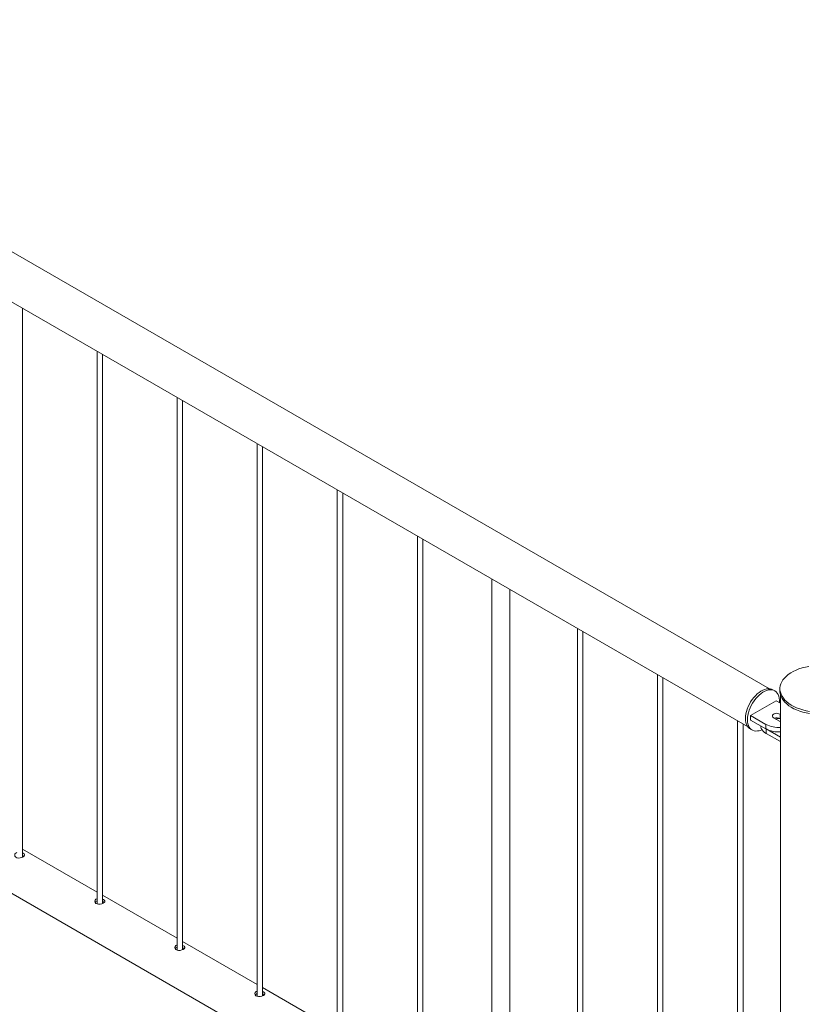
# Paper-space layout 'Sheet2' of a CAD drawing. Units: millimetres. Extents: x 0 to 42, y 0 to 29.8.
# Drawn here: x 15.1 to 15.9, y 18.2 to 19.3 of the extents above; entities that cross this region are included whole.
import ezdxf

# ---------------------------------------------------------------- set-up
doc = ezdxf.new("R2010")
doc.units = ezdxf.units.MM

psp = doc.layouts.new('Sheet2')

# ---------------------------------------------------------------- linework, layer by layer
at = {"color": 7, "linetype": 'Continuous', "lineweight": 0}
for p, q in [((15.9039, 18.5534), (14.6237, 19.2924)), ((14.5996, 19.2506), (15.8798, 18.5116)), ((15.0792, 18.3671), (15.0792, 18.9737)), ((15.1616, 18.9261), (15.1616, 18.3156)), ((15.1676, 18.3161), (15.1676, 18.9227)), ((15.25, 18.8751), (15.25, 18.2646)), ((15.256, 18.2651), (15.256, 18.8717)), ((15.3384, 18.8241), (15.3384, 18.2135)), ((15.3444, 18.2141), (15.3444, 18.8206)), ((15.4268, 18.7731), (15.4268, 18.1625)), ((15.4328, 18.163), (15.4328, 18.7696)), ((15.5152, 18.722), (15.5152, 18.1115)), ((15.5212, 18.112), (15.5212, 18.7186)), ((15.5973, 18.6747), (15.5973, 18.0624)), ((15.6173, 18.0617), (15.6173, 18.6631)), ((15.692, 18.62), (15.692, 18.0094)), ((15.698, 18.01), (15.698, 18.6165)), ((14.5996, 18.5974), (15.8798, 17.8583)), ((15.7803, 18.569), (15.7803, 17.9584)), ((15.7863, 17.9589), (15.7863, 18.5655)), ((15.9097, 18.5511), (15.9076, 18.5523)), ((15.9155, 18.5533), (15.9155, 18.5508)), ((15.916, 18.5468), (15.916, 17.2468)), ((15.9113, 18.54), (15.8831, 18.5237)), ((15.916, 18.5373), (15.9113, 18.54)), ((15.8831, 18.5237), (15.9, 18.5139)), ((15.8831, 18.5237), (15.8831, 18.5188)), ((15.916, 18.5251), (15.9156, 18.5253)), ((15.9156, 18.5253), (15.9156, 18.5204)), ((15.8687, 18.5179), (15.8687, 17.9074)), ((15.8747, 17.9079), (15.8747, 18.5145)), ((15.8831, 18.5188), (15.9, 18.509)), ((15.8943, 18.5123), (15.8943, 18.5122)), ((15.9, 18.5139), (15.9, 18.509)), ((15.9085, 18.5212), (15.9156, 18.5172)), ((15.916, 18.5202), (15.9156, 18.5204)), ((15.9156, 18.5172), (15.916, 18.5169)), ((15.8826, 18.509), (15.8847, 18.5078)), ((15.9002, 18.5089), (15.916, 18.4998)), ((15.9002, 18.5089), (15.9002, 18.504)), ((15.9002, 18.504), (15.916, 18.4949)), ((15.1616, 18.3287), (15.0792, 18.3762)), ((15.0802, 18.3716), (15.0792, 18.372)), ((15.0802, 18.3689), (15.0792, 18.3693)), ((15.0811, 18.3682), (15.0802, 18.3689)), ((15.25, 18.2777), (15.1676, 18.3252)), ((15.1686, 18.3205), (15.1676, 18.3209)), ((15.1686, 18.3178), (15.1676, 18.3183)), ((15.1695, 18.3172), (15.1686, 18.3178)), ((15.3384, 18.2266), (15.256, 18.2742)), ((15.2569, 18.2695), (15.256, 18.2699)), ((15.2569, 18.2668), (15.256, 18.2672)), ((15.2578, 18.2662), (15.2569, 18.2668)), ((15.4268, 18.1756), (15.3444, 18.2232)), ((15.3453, 18.2185), (15.3444, 18.2189)), ((15.3453, 18.2158), (15.3444, 18.2162)), ((15.3462, 18.2151), (15.3453, 18.2158))]:
    psp.add_line(p, q, dxfattribs=at)
at = {"color": 7, "linetype": 'Continuous', "lineweight": 0, "flags": 128}
for points in [[(15.9472, 18.5781), (15.9435, 18.5773), (15.9399, 18.5764), (15.9364, 18.5752), (15.9332, 18.5739), (15.9301, 18.5725), (15.9273, 18.5708), (15.9247, 18.5691), (15.9225, 18.5672), (15.9205, 18.5652), (15.9188, 18.5631), (15.9175, 18.5609), (15.9165, 18.5587), (15.9158, 18.5564), (15.9155, 18.5542), (15.9155, 18.5519), (15.9159, 18.5496), (15.9167, 18.5473), (15.9178, 18.5451), (15.9192, 18.543), (15.9209, 18.5409), (15.923, 18.5389), (15.9253, 18.5371), (15.928, 18.5353), (15.9308, 18.5337), (15.9339, 18.5323), (15.9373, 18.531), (15.9408, 18.5299), (15.9444, 18.529), (15.9482, 18.5283)], [(15.8774, 18.5204), (15.8775, 18.5229), (15.8779, 18.5255), (15.8785, 18.5282), (15.8793, 18.5309), (15.8804, 18.5336), (15.8817, 18.5362), (15.8831, 18.5388), (15.8848, 18.5413), (15.8865, 18.5436), (15.8884, 18.5457), (15.8904, 18.5476), (15.8925, 18.5493), (15.8945, 18.5507), (15.8966, 18.5519), (15.8987, 18.5527), (15.9007, 18.5532), (15.9027, 18.5534), (15.9045, 18.5533), (15.9062, 18.5529), (15.9076, 18.5523)], [(15.8795, 18.5192), (15.8796, 18.5217), (15.88, 18.5243), (15.8806, 18.5269), (15.8815, 18.5296), (15.8825, 18.5323), (15.8838, 18.535), (15.8853, 18.5376), (15.8869, 18.54), (15.8887, 18.5424), (15.8905, 18.5445), (15.8925, 18.5464), (15.8946, 18.5481), (15.8967, 18.5495), (15.8988, 18.5506), (15.9008, 18.5515), (15.9029, 18.552), (15.9048, 18.5522), (15.9066, 18.5521), (15.9083, 18.5517), (15.9099, 18.5509), (15.9112, 18.5499), (15.9124, 18.5486), (15.9134, 18.547), (15.9141, 18.5451), (15.9146, 18.5431), (15.9148, 18.5408), (15.9148, 18.5384), (15.9148, 18.538)], [(15.9155, 18.5508), (15.9155, 18.5494), (15.9159, 18.5471), (15.9167, 18.5449), (15.9178, 18.5427), (15.9192, 18.5405), (15.9209, 18.5384), (15.923, 18.5365), (15.9253, 18.5346), (15.928, 18.5329), (15.9308, 18.5313), (15.9339, 18.5299), (15.9373, 18.5286), (15.9408, 18.5275), (15.9444, 18.5266), (15.9482, 18.5259)], [(15.9156, 18.5253), (15.9144, 18.5258), (15.9131, 18.5261), (15.9117, 18.5262), (15.9103, 18.526), (15.909, 18.5256), (15.908, 18.525), (15.9074, 18.5243), (15.9071, 18.5235), (15.9072, 18.5227), (15.9077, 18.5219), (15.9085, 18.5212)], [(15.8826, 18.509), (15.8817, 18.5096), (15.8804, 18.5108), (15.8793, 18.5122), (15.8785, 18.514), (15.8779, 18.5159), (15.8775, 18.5181), (15.8774, 18.5204)], [(15.8956, 18.5081), (15.8946, 18.5077), (15.8925, 18.507), (15.8905, 18.5067), (15.8887, 18.5066), (15.8869, 18.5069), (15.8853, 18.5075), (15.8838, 18.5083), (15.8825, 18.5095), (15.8815, 18.511), (15.8806, 18.5127), (15.88, 18.5147), (15.8796, 18.5169), (15.8795, 18.5192)], [(15.8943, 18.5122), (15.8944, 18.511), (15.8949, 18.5094), (15.8957, 18.5079), (15.8969, 18.5065), (15.8984, 18.5052), (15.9002, 18.504)], [(15.0732, 18.3725), (15.0719, 18.3718), (15.071, 18.3708), (15.0707, 18.3696), (15.071, 18.3684), (15.0718, 18.3673), (15.0732, 18.3666), (15.0748, 18.3663), (15.0767, 18.3664), (15.0785, 18.3668), (15.08, 18.3675), (15.0812, 18.3683), (15.0817, 18.3691), (15.0817, 18.37), (15.0811, 18.3709), (15.0802, 18.3716), (15.0802, 18.3716)], [(15.1616, 18.3214), (15.1603, 18.3208), (15.1594, 18.3198), (15.1591, 18.3186), (15.1594, 18.3174), (15.1602, 18.3163), (15.1616, 18.3156), (15.1632, 18.3153), (15.1651, 18.3154), (15.1669, 18.3158), (15.1684, 18.3165), (15.1695, 18.3173), (15.1701, 18.3181), (15.1701, 18.319), (15.1695, 18.3199), (15.1686, 18.3205), (15.1686, 18.3205)], [(15.25, 18.2704), (15.2487, 18.2698), (15.2478, 18.2688), (15.2475, 18.2676), (15.2477, 18.2664), (15.2486, 18.2653), (15.25, 18.2646), (15.2516, 18.2643), (15.2534, 18.2643), (15.2553, 18.2648), (15.2568, 18.2654), (15.2579, 18.2662), (15.2585, 18.2671), (15.2585, 18.268), (15.2578, 18.2689), (15.2569, 18.2695), (15.2569, 18.2695)], [(15.3384, 18.2194), (15.3371, 18.2188), (15.3362, 18.2178), (15.3359, 18.2166), (15.3361, 18.2153), (15.337, 18.2143), (15.3384, 18.2136), (15.34, 18.2132), (15.3418, 18.2133), (15.3437, 18.2137), (15.3452, 18.2144), (15.3463, 18.2152), (15.3469, 18.2161), (15.3469, 18.217), (15.3462, 18.2178), (15.3453, 18.2185), (15.3453, 18.2185)]]:
    psp.add_lwpolyline(points, dxfattribs=at)
at = {"color": 7, "linetype": 'Continuous', "lineweight": 0}
for centre, radius, start, end in [((15.914, 18.5407), 0.0302, 242.5588, 273.9277), ((15.912, 18.5135), 0.0078, 62.8368, 110.4815), ((15.9143, 18.5111), 0.00947, 82.6207, 111.3569), ((15.914, 18.5358), 0.0302, 242.5588, 273.9277)]:
    psp.add_arc(centre, radius, start, end, dxfattribs=at)
for points, knots in [([(15.1616, 18.3188), (15.1612, 18.3186), (15.1602, 18.3183), (15.1597, 18.3176), (15.1595, 18.3172)], [0, 0, 0, 0, 0.496927, 1, 1, 1, 1]), ([(15.25, 18.2678), (15.2496, 18.2676), (15.2486, 18.2673), (15.2481, 18.2666), (15.2479, 18.2662)], [0, 0, 0, 0, 0.496927, 1, 1, 1, 1]), ([(15.3384, 18.2168), (15.3379, 18.2166), (15.337, 18.2162), (15.3365, 18.2155), (15.3362, 18.2152)], [0, 0, 0, 0, 0.496919, 1, 1, 1, 1])]:
    psp.add_open_spline(points, degree=3, knots=knots, dxfattribs=at)

doc.saveas('drawing.dxf')
